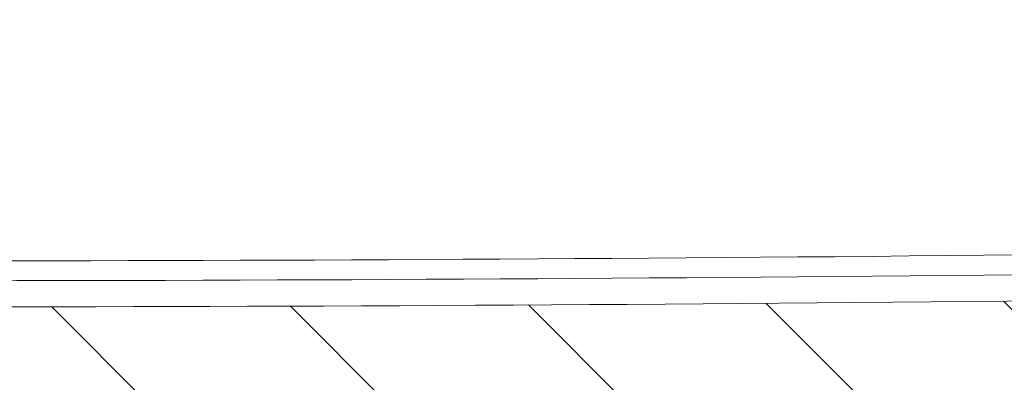
# Model space of a CAD drawing. Units: inches. Extents: x 0.3 to 84.8, y 1.5 to 53.5.
# Drawn here: x 35.7 to 37.5, y 42.3 to 43 of the extents above; entities that cross this region are included whole.
import ezdxf

# ---------------------------------------------------------------- set-up
doc = ezdxf.new("R2010")
doc.units = ezdxf.units.IN
doc.header["$LTSCALE"] = 2.5
doc.header["$MEASUREMENT"] = 0
for name, color, linetype, lineweight in [('Dimension (ANSI)', 7, 'Continuous', 9), ('Hatch (ANSI)', 7, 'Continuous', 9), ('Visible (ANSI)', 7, 'Continuous', 18), ('Visible Narrow (ANSI)', 7, 'Continuous', 5)]:
    doc.layers.add(name, color=color, linetype=linetype, lineweight=lineweight)
doc.styles.add('Note Text (ANSI)', font='arial.ttf')
doc.dimstyles.new('.XX', dxfattribs={"dimscale": 2.5, "dimtxt": 0.0949999988079071, "dimasz": 0.125, "dimexe": 0.1875, "dimexo": 0.0625, "dimgap": 0.0625, "dimtad": 0, "dimtih": 1, "dimtoh": 1, "dimrnd": 1e-08, "dimzin": 0, "dimdsep": 46, "dimtxsty": 'Note Text (ANSI)', "dimblk": 'Filled-1', "dimcen": 0.09, "dimdle": 0.45, "dimclrd": 256, "dimclre": 256, "dimclrt": 256, "dimadec": 0, "dimazin": 1, "dimtfac": 1.263157963752747, "dimtofl": 0, "dimtmove": 0, "dimatfit": 3, "dimfxl": 1, "dimtolj": 1, "dimtzin": 4, "dimlwd": -1, "dimlwe": -1, "dimarcsym": 0})

# ---------------------------------------------------------------- blocks, each defined once
blk = doc.blocks.new('Filled-1')
at = {"color": 0}
for p, q in [((0, 0), (-0.9999999999999999, 0.25)), ((-0.9999999999999999, 0.25), (-0.9999999999999999, -0.25)), ((-0.9999999999999999, 0), (0, 0)), ((-0.9999999999999999, -0.25), (0, 0))]:
    blk.add_line(p, q, dxfattribs=at)
at = {"color": 0, "flags": 128}
blk.add_lwpolyline([(-0.9999999999999999, -0.25), (0, 0), (-0.9999999999999999, 0.25), (-0.9999999999999999, -0.25)], dxfattribs=at)
at = {"color": 0}
blk.add_solid([(-0.9999999999999999, -0.25), (0, 0), (-0.9999999999999999, 0.25), (-0.9999999999999999, -0.25)], dxfattribs=at)
blk = doc.blocks.new('*D46')
at = {"layer": 'Defpoints', "color": 0, "transparency": 16777216}
for p in [(30.36738471766627, 43.54956172340887), (40.49208061497943, 43.54956172340887), (30.36738471766627, 41.03635302204007)]:
    blk.add_point(p, dxfattribs=at)
at = {"layer": 'Dimension (ANSI)', "transparency": 16777216}
for p, q in [((30.36738471766627, 43.39331172340887), (30.36738471766627, 40.56760302204007)), ((40.49208061497943, 43.39331172340887), (40.49208061497943, 40.56760302204007)), ((30.67988471766627, 41.03635302204007), (34.88515558844422, 41.03635302204007)), ((40.17958061497943, 41.03635302204007), (35.97430974420148, 41.03635302204007))]:
    blk.add_line(p, q, dxfattribs=at)
at = {"layer": 'Dimension (ANSI)', "transparency": 16777216, "xscale": 0.3125, "yscale": 0.3125, "zscale": 0.3125, "rotation": 180}
blk.add_blockref('Filled-1', (30.36738471766627, 41.03635302204007), dxfattribs=at)
at = {"layer": 'Dimension (ANSI)', "transparency": 16777216, "xscale": 0.3125, "yscale": 0.3125, "zscale": 0.3125}
blk.add_blockref('Filled-1', (40.49208061497943, 41.03635302204007), dxfattribs=at)
at = {"layer": 'Dimension (ANSI)', "transparency": 16777216, "insert": (35.04140558844422, 41.15761410580819), "char_height": 0.2374999970197678, "attachment_point": 1, "style": 'Note Text (ANSI)'}
blk.add_mtext('\\A1;10.12', dxfattribs=at)

msp = doc.modelspace()

# ---------------------------------------------------------------- hatches: boundary and pattern name
at = {"layer": 'Hatch (ANSI)'}
h = msp.add_hatch(dxfattribs=at)
h.set_pattern_fill('ANSI31', color=256, scale=2.5, style=0)
h.set_pattern_definition([(45, (0, 0), (-0.2209708691207961, 0.2209708691207961), [])])
edge = h.paths.add_edge_path()
edge.add_line((41.56723253316567, 43.51471443925099), (41.72363742015334, 43.51471443925099))
edge.add_line((41.72363742015333, 43.51471443925099), (41.75473259974427, 43.51471443925099))
edge.add_line((41.75473259974428, 43.51471443925099), (41.7514836107224, 43.700848862317))
edge.add_spline(control_points=[(41.7514836107224, 43.70084886231699), (41.75134804063492, 43.70861555201202), (41.74947196216448, 43.71752419186698), (41.74347583908318, 43.73200011205822), (41.73812777667823, 43.74000405198238), (41.7267831224653, 43.75134870489403), (41.71877918072821, 43.75669676694287), (41.70395667405984, 43.76283644947133), (41.69451537990453, 43.76471443925099), (41.68649287149138, 43.76471443924799)], knot_values=[0.002858549684436672, 0.002858549684436672, 0.002858549684436672, 0.002858549684436672, 0.06112672694104657, 0.06112672694104657, 0.1222534595397146, 0.1222534595397146, 0.1833802004540844, 0.1833802004540844, 0.2445069512403362, 0.2445069512403362, 0.2445069512403362, 0.2445069512403362], degree=3, periodic=0)
edge.add_line((41.68649287149138, 43.76471443924799), (41.56723253316567, 43.76471443925099))
edge.add_line((41.56723253316567, 43.76471443925099), (41.56723253316567, 43.51471443925099))
edge = h.paths.add_edge_path()
edge.add_spline(control_points=[(29.66767262620918, 43.68463366924204), (29.66666776006129, 43.68394189959788), (29.6656571949719, 43.68331742570872), (29.66444847631458, 43.68278269125758), (29.66407664073626, 43.68264341641739), (29.66358373994978, 43.68254390813181), (29.6634406351942, 43.68252455965433), (29.66329788629542, 43.68251639675723)], knot_values=[-0.01319037528350639, -0.01319037528350639, -0.01319037528350639, -0.01319037528350639, -0.005822932465433164, -0.005822932465433164, -0.003055598496041759, -0.003055598496041759, -0.001985579915333561, -0.001985579915333561, -0.001985579915333561, -0.001985579915333561], degree=3, periodic=0)
edge.add_line((29.66329788629542, 43.68251639675723), (29.56309276239718, 43.68251639675723))
edge.add_spline(control_points=[(29.56309276239718, 43.68251639675723), (29.56304418444542, 43.68255308186616), (29.56300271818944, 43.68255849455603), (29.56290744510062, 43.68258337607083), (29.56285571123474, 43.68260645419656), (29.56269421491644, 43.68270072663897), (29.56258889409191, 43.68280075166402), (29.56224055599929, 43.68320990437304), (29.56198556823023, 43.68367862025106), (29.56112709419792, 43.68565608839948), (29.56048197710404, 43.68779485349302), (29.55729449331186, 43.69922713541372), (29.55386287809781, 43.71341303008568), (29.53384052996836, 43.7596499762436), (29.51733902434104, 43.77883327907563), (29.4878431937442, 43.80703343551809), (29.4684144707414, 43.8195443855406), (29.44710318125789, 43.82800486793269)], knot_values=[-0.4272437600720558, -0.4272437600720558, -0.4272437600720558, -0.4272437600720558, -0.426049095807404, -0.426049095807404, -0.4244616009227316, -0.4244616009227316, -0.4207643695857243, -0.4207643695857243, -0.4108976772173986, -0.4108976772173986, -0.3877338754715416, -0.3877338754715416, -0.3102476149498239, -0.3102476149498239, -0.1747203285948365, -0.1747203285948365, -4.202867175181305e-07, -4.202867175181305e-07, -4.202867175181305e-07, -4.202867175181305e-07], degree=3, periodic=0)
edge.add_spline(control_points=[(29.44710318125789, 43.82800486793269), (29.44554184831611, 43.8286244235216), (29.44394427628551, 43.8291113925604), (29.4404478230285, 43.82993339478439), (29.43854751643737, 43.83023500642445), (29.43273862031183, 43.83086943059765), (29.42855104128649, 43.83091991913035), (29.41422408772185, 43.8305846943769), (29.40156379441193, 43.82920761314606), (29.38335329616155, 43.82763981433735), (29.37833605028703, 43.82724614093499), (29.37333465746452, 43.82696087491013)], knot_values=[-0.3120492116667838, -0.3120492116667838, -0.3120492116667838, -0.3120492116667838, -0.2978474777465284, -0.2978474777465284, -0.2816573579206525, -0.2816573579206525, -0.2483013396828326, -0.2483013396828326, -0.1581418444102006, -0.1581418444102006, -0.1250924636057807, -0.1250924636057807, -0.1250924636057807, -0.1250924636057807], degree=3, periodic=0)
edge.add_ellipse((29.38223266632285, 43.67096443925099), major_axis=(-0.00889800885832594, 0.1559964356591432), ratio=1, start_angle=5.008747529863803e-16, end_angle=176.7353963906109)
edge.add_line((29.38223266629787, 43.51471443925099), (29.44927820091809, 43.51471443925099))
edge.add_spline(control_points=[(29.44927820091809, 43.51471443925099), (29.47160617332122, 43.52390945072207), (29.48991733114376, 43.53676696287547), (29.51730521603499, 43.56289370710513), (29.53365362275075, 43.58193128130545), (29.55301598863436, 43.62590649926316), (29.55652937016624, 43.63889979837275), (29.56001683383903, 43.65100883861278), (29.5608632150574, 43.65380769103088), (29.5618123594727, 43.65582051233713), (29.56202658957432, 43.65621470815273), (29.562343645534, 43.65661091378489), (29.56244964089808, 43.65672421893747), (29.56262830840945, 43.65684967295606), (29.56269664447384, 43.65688664237546), (29.56281672985833, 43.65692202241207), (29.56286480013825, 43.65692912844361), (29.56291912650662, 43.65691248174475)], knot_values=[-0.154227261254277, -0.154227261254277, -0.154227261254277, -0.154227261254277, -0.09546928791492984, -0.09546928791492984, -0.0434721739974464, -0.0434721739974464, -0.01625355314789788, -0.01625355314789788, -0.004907614561774755, -0.004907614561774755, -0.002110843028983714, -0.002110843028983714, -0.001025125014067674, -0.001025125014067674, -0.0004461612515852015, -0.0004461612515852015, -7.117815868368863e-05, -7.117815868368863e-05, -7.117815868368863e-05, -7.117815868368863e-05], degree=3, periodic=0)
edge.add_line((29.56291912650662, 43.65691248174475), (29.64769856383254, 43.65691248174475))
edge.add_spline(control_points=[(29.64769856383254, 43.65691248174475), (29.64775254813143, 43.65691419250498), (29.64780409748779, 43.65688898163269), (29.6479617387245, 43.6567952220603), (29.6480563143217, 43.6567131602061), (29.64830746121834, 43.65642847599865), (29.64842827931784, 43.65618852558327), (29.64880125139275, 43.65519090505288), (29.64890486488082, 43.65406089896879), (29.64889590887758, 43.65145330761394), (29.64880848643782, 43.65004264778628), (29.64795578228042, 43.63952723568065), (29.64569472916559, 43.62393691186466), (29.64799675256809, 43.60451539922055)], knot_values=[-0.2174265991651382, -0.2174265991651382, -0.2174265991651382, -0.2174265991651382, -0.2154178485732517, -0.2154178485732517, -0.2110460388188234, -0.2110460388188234, -0.2022106344897646, -0.2022106344897646, -0.1738987732003852, -0.1738987732003852, -0.1490290080014273, -0.1490290080014273, -8.729790931527592e-07, -8.729790931527592e-07, -8.729790931527592e-07, -8.729790931527592e-07], degree=3, periodic=0)
edge.add_ellipse((29.70120612532281, 39.93249772933837), major_axis=(-0.06500989830727359, 3.724414579643896), ratio=0.01744974916068, start_angle=344.0990204292393, end_angle=350.3603870211716, ccw=False)
edge.add_line((29.65648943076959, 43.51471443925099), (29.75432791249283, 43.51471443925099))
edge.add_line((29.75432791249283, 43.51471443925099), (29.88219050703183, 43.51471443925099))
edge.add_line((29.88219050703184, 43.51471443925099), (29.88227482561384, 43.51471443925099))
edge.add_line((29.88227482561384, 43.51471443925099), (29.91469046632892, 43.51471443925099))
edge.add_ellipse((29.91469046632285, 43.49471443925098), major_axis=(6.072482849020619e-12, 0.02000000000000044), ratio=1, start_angle=270.0000000173974, end_angle=359.999999999998, ccw=False)
edge.add_line((29.93469046632285, 43.49471443925098), (29.93469046632285, 43.47771443925098))
edge.add_ellipse((29.95969046632285, 43.47771443925099), major_axis=(-0.02499999999999978, 6.064702545934665e-16), ratio=1, start_angle=0, end_angle=90.00000000000144)
edge.add_line((29.95969046632285, 43.45271443925099), (29.99769046633009, 43.45271443925099))
edge.add_ellipse((29.99769046632285, 43.47771443925099), major_axis=(7.236905737840076e-12, -0.02499999999999913), ratio=1, start_angle=3.498569733833887e-23, end_angle=89.99999998341583)
edge.add_line((30.02269046632285, 43.47771443925099), (30.02269046632285, 43.49471443925099))
edge.add_ellipse((30.04269046632285, 43.49471443925098), major_axis=(-0.02000000000000025, 6.283250385427804e-16), ratio=1, start_angle=270.0000000000018, end_angle=360.0000000000008, ccw=False)
edge.add_line((30.04269046632285, 43.51471443925099), (30.07519050703184, 43.51471443925099))
edge.add_line((30.07519050703183, 43.51471443925099), (30.07527482561384, 43.51471443925099))
edge.add_line((30.07527482561384, 43.51471443925099), (30.17519050703184, 43.51471443925099))
edge.add_line((30.17519050703184, 43.51471443925099), (30.33238504722602, 43.51471443925085))
edge.add_spline(control_points=[(30.33238504722602, 43.51471443925085), (30.33670452505892, 43.51471443925084), (30.3417882971432, 43.51572566439133), (30.34976964479467, 43.51903164683458), (30.3540794586636, 43.52191137239519), (30.36018811769191, 43.52802003142348), (30.36306784325253, 43.5323298452924), (30.36635438521801, 43.54026425947872), (30.36736601542908, 43.54527551405445), (30.36738471766627, 43.54956172340886)], knot_values=[0.1316575743129517, 0.1316575743129517, 0.1316575743129517, 0.1316575743129517, 0.164571967891411, 0.164571967891411, 0.1974863614697117, 0.1974863614697117, 0.2304007550478585, 0.2304007550478585, 0.2629280494520143, 0.2629280494520143, 0.2629280494520143, 0.2629280494520143], degree=3, periodic=0)
edge.add_line((30.36738471766627, 43.54956172340886), (30.3883342276164, 48.35080526657099))
edge.add_spline(control_points=[(30.3883342276164, 48.35080526657099), (30.38840023729088, 48.36593347358291), (30.38993106660347, 48.38237710595441), (30.39641717189441, 48.41498495923344), (30.40145842459147, 48.43113289082084), (30.41326550474593, 48.45963770386158), (30.42111911270583, 48.47462071975696), (30.4398097767363, 48.50259327525281), (30.45064683280687, 48.51558281485328), (30.47246347219373, 48.53739945423999), (30.48545301179428, 48.54823651031047), (30.51342556729027, 48.56692717434077), (30.5284085831857, 48.57478078230059), (30.55691339622661, 48.58658786245498), (30.57306132781414, 48.59162911515205), (30.60605720677333, 48.59819240354955), (30.62290515414498, 48.59971443924999), (30.63833184742812, 48.59971443924999)], knot_values=[0.002764767330433486, 0.002764767330433486, 0.002764767330433486, 0.002764767330433486, 0.1175514056361111, 0.1175514056361111, 0.2351028112722222, 0.2351028112722222, 0.3526542169087598, 0.3526542169087598, 0.4702056225452974, 0.4702056225452974, 0.5877570281819071, 0.5877570281819071, 0.7053084338185169, 0.7053084338185169, 0.8228598394555409, 0.8228598394555409, 0.9404112450925647, 0.9404112450925647, 0.9404112450925647, 0.9404112450925647], degree=3, periodic=0)
edge.add_line((30.63833184742812, 48.59971443924999), (31.021733907668, 48.59971443925099))
edge.add_spline(control_points=[(31.021733907668, 48.59971443925099), (31.02605338375005, 48.59971443925099), (31.0311371580647, 48.59870321388775), (31.03911850887679, 48.59539723082379), (31.0434283244022, 48.59251750493775), (31.04953698532796, 48.58640884544543), (31.05241671173404, 48.5820990316054), (31.05564539490449, 48.57430430277174), (31.05665559119205, 48.5695073390179), (31.05672858944721, 48.56532527347599)], knot_values=[0.1316575928909061, 0.1316575928909061, 0.1316575928909061, 0.1316575928909061, 0.164572000636086, 0.164572000636086, 0.197486404108289, 0.197486404108289, 0.2304008005166338, 0.2304008005166338, 0.2617759935012331, 0.2617759935012331, 0.2617759935012331, 0.2617759935012331], degree=3, periodic=0)
edge.add_line((31.05672858944721, 48.56532527347599), (31.06098276875144, 48.32160360502599))
edge.add_spline(control_points=[(31.06098276875143, 48.32160360502599), (31.06105576700552, 48.31742153960532), (31.06206596324855, 48.31262457599108), (31.0652946463403, 48.30482984734413), (31.06817437272626, 48.30052003360798), (31.0742830339072, 48.29441137404722), (31.07859284985454, 48.29153164812281), (31.08657420216199, 48.28822566467785), (31.09165797795328, 48.28721443925099), (31.09597745525255, 48.28721443925099)], knot_values=[0.001539196643641177, 0.001539196643641177, 0.001539196643641177, 0.001539196643641177, 0.03291438870382343, 0.03291438870382343, 0.06582878449269816, 0.06582878449269816, 0.09874319032803058, 0.09874319032803058, 0.1316576073484406, 0.1316576073484406, 0.1316576073484406, 0.1316576073484406], degree=3, periodic=0)
edge.add_line((31.09597745525255, 48.28721443925099), (31.19077562599205, 48.28721443925099))
edge.add_line((31.19077562599204, 48.28721443925099), (31.21098293263749, 48.32221443925099))
edge.add_line((31.21098293263749, 48.32221443925099), (31.21522646065971, 48.56532527347599))
edge.add_spline(control_points=[(31.21522646065971, 48.56532527347599), (31.21529945901525, 48.5695073334329), (31.2163096554602, 48.57430429035369), (31.219538340287, 48.58209901294349), (31.22241807077133, 48.58640882465812), (31.22852674617706, 48.5925174880611), (31.23283657809103, 48.59539721661073), (31.24081797729212, 48.59870321185547), (31.24590179620115, 48.59971443925099), (31.25022130906151, 48.59971443925099)], knot_values=[0.001539196633645329, 0.001539196633645329, 0.001539196633645329, 0.001539196633645329, 0.03291434732597967, 0.03291434732597967, 0.06582874690011929, 0.06582874690011929, 0.09874324629805091, 0.09874324629805091, 0.1316579342940251, 0.1316579342940251, 0.1316579342940251, 0.1316579342940251], degree=3, periodic=0)
edge.add_line((31.25022130906151, 48.59971443925099), (31.35924402358419, 48.59971443925099))
edge.add_spline(control_points=[(31.35924402358419, 48.59971443925099), (31.36356353644456, 48.59971443925099), (31.36864735535358, 48.59870321185547), (31.37662875455467, 48.59539721661073), (31.38093858646864, 48.5925174880611), (31.38704726187438, 48.58640882465812), (31.3899269923587, 48.58209901294349), (31.3931556771855, 48.57430429035369), (31.39416587363046, 48.5695073334329), (31.39423887198599, 48.56532527347599)], knot_values=[0.3949756300198943, 0.3949756300198943, 0.3949756300198943, 0.3949756300198943, 0.4278903180158685, 0.4278903180158685, 0.4608048174138001, 0.4608048174138001, 0.4937192169879397, 0.4937192169879397, 0.5250943676802741, 0.5250943676802741, 0.5250943676802741, 0.5250943676802741], degree=3, periodic=0)
edge.add_line((31.39423887198599, 48.56532527347599), (31.39848240000821, 48.32221443925099))
edge.add_line((31.39848240000821, 48.32221443925099), (31.41868970665366, 48.28721443925099))
edge.add_line((31.41868970665366, 48.28721443925099), (31.51348787739316, 48.28721443925099))
edge.add_spline(control_points=[(31.51348787739316, 48.28721443925099), (31.51780735469242, 48.28721443925099), (31.52289113048371, 48.28822566467785), (31.53087248279115, 48.29153164812281), (31.5351822987385, 48.29441137404722), (31.54129095991944, 48.30052003360798), (31.5441706863054, 48.30482984734413), (31.54739936939715, 48.31262457599108), (31.54840956564017, 48.31742153960533), (31.54848256389426, 48.32160360502599)], knot_values=[0.394972844015899, 0.394972844015899, 0.394972844015899, 0.394972844015899, 0.4278872610363091, 0.4278872610363091, 0.4608016668716415, 0.4608016668716415, 0.4937160626605163, 0.4937160626605163, 0.5250912547206985, 0.5250912547206985, 0.5250912547206985, 0.5250912547206985], degree=3, periodic=0)
edge.add_line((31.54848256389426, 48.32160360502599), (31.55273674319849, 48.56532527347599))
edge.add_spline(control_points=[(31.55273674319849, 48.56532527347599), (31.55280974145365, 48.5695073390179), (31.55381993774121, 48.57430430277174), (31.55704862091165, 48.5820990316054), (31.55992834731774, 48.58640884544543), (31.56603700824351, 48.59251750493775), (31.57034682376892, 48.59539723082379), (31.57832817458099, 48.59870321388775), (31.58341194889565, 48.59971443925099), (31.5877314249777, 48.59971443925099)], knot_values=[0.2648543867892674, 0.2648543867892674, 0.2648543867892674, 0.2648543867892674, 0.2962295797738667, 0.2962295797738667, 0.3291439761822115, 0.3291439761822115, 0.3620583796544144, 0.3620583796544144, 0.3949727873995943, 0.3949727873995943, 0.3949727873995943, 0.3949727873995943], degree=3, periodic=0)
edge.add_line((31.5877314249777, 48.59971443925099), (34.39050220580632, 48.59971443925099))
edge.add_spline(control_points=[(34.39050220580632, 48.59971443925099), (34.41482241967876, 48.59971443925099), (34.44091568824913, 48.5978677586949), (34.46702875296911, 48.5938234230507)], knot_values=[1.88082250567095, 1.88082250567095, 1.88082250567095, 1.88082250567095, 2.066142535378988, 2.066142535378988, 2.066142535378988, 2.066142535378988], degree=3, periodic=0)
edge.add_ellipse((35.42973266632283, 54.80971443925064), major_axis=(-0.9627039133537119, -6.21589101619994), ratio=1, start_angle=0, end_angle=6.25113305201908)
edge.add_spline(control_points=[(35.14957963310384, 48.52595646905161), (35.15352699958968, 48.52578048094113), (35.15789506574897, 48.52478485597333), (35.16540535323925, 48.52167399369171), (35.16971516878117, 48.51879426780233), (35.17582382972627, 48.51268560830527), (35.17870355614123, 48.50837579446534), (35.18193223931813, 48.50058106563565), (35.18294243560762, 48.4957841018886), (35.183015433863, 48.49160203635199)], knot_values=[0.1355428427067036, 0.1355428427067036, 0.1355428427067036, 0.1355428427067036, 0.1645720009308579, 0.1645720009308579, 0.1974864045020213, 0.1974864045020213, 0.2304008009411396, 0.2304008009411396, 0.2617759938858852, 0.2617759938858852, 0.2617759938858852, 0.2617759938858852], degree=3, periodic=0)
edge.add_line((35.183015433863, 48.49160203635199), (35.18598276875144, 48.32160360502599))
edge.add_spline(control_points=[(35.18598276875144, 48.32160360502599), (35.18605576700553, 48.31742153960533), (35.18706596324855, 48.31262457599108), (35.19029464634031, 48.30482984734413), (35.19317437272626, 48.30052003360798), (35.1992830339072, 48.29441137404722), (35.20359284985454, 48.29153164812281), (35.211574202162, 48.28822566467785), (35.21665797795328, 48.28721443925099), (35.22097745525254, 48.28721443925099)], knot_values=[0.001539196643644702, 0.001539196643644702, 0.001539196643644702, 0.001539196643644702, 0.03291438870382337, 0.03291438870382337, 0.06582878449269827, 0.06582878449269827, 0.0987431903280306, 0.0987431903280306, 0.13165760734844, 0.13165760734844, 0.13165760734844, 0.13165760734844], degree=3, periodic=0)
edge.add_line((35.22097745525254, 48.28721443925099), (35.31577562599204, 48.28721443925099))
edge.add_line((35.31577562599205, 48.28721443925099), (35.3359829326375, 48.32221443925099))
edge.add_line((35.33598293263749, 48.32221443925099), (35.33831649574994, 48.455903790961))
edge.add_spline(control_points=[(35.33831649574994, 48.45590379096099), (35.3384520639413, 48.46367046423457), (35.34032813833774, 48.47257908782107), (35.34632425308716, 48.48705498534992), (35.35167231187441, 48.49505891425252), (35.36301697975355, 48.50640357411649), (35.37102095114858, 48.51175164338258), (35.38584366171567, 48.51789139868266), (35.39528519197447, 48.5197693845425), (35.40330726761496, 48.51976938454249)], knot_values=[0.3122962265576526, 0.3122962265576526, 0.3122962265576526, 0.3122962265576526, 0.3705642909304919, 0.3705642909304919, 0.4316909525744125, 0.4316909525744125, 0.4928178755393021, 0.4928178755393021, 0.5539460919198018, 0.5539460919198018, 0.5539460919198018, 0.5539460919198018], degree=3, periodic=0)
edge.add_line((35.40330726761496, 48.51976938454249), (35.40357757042761, 48.51976882255248))
edge.add_ellipse((35.42973266632286, 54.80971443926406), major_axis=(-0.02615509589523612, -6.289945616711575), ratio=1, start_angle=0, end_angle=0.4764963202205191)
edge.add_line((35.45588776221807, 48.51976882255249), (35.45615806503186, 48.51976938454246))
edge.add_spline(control_points=[(35.45615806503186, 48.51976938454246), (35.46418014067235, 48.51976938454245), (35.47362167093115, 48.51789139868259), (35.48844438149823, 48.5117516433825), (35.49644835289326, 48.50640357411639), (35.50779302077238, 48.49505891425241), (35.51314107955962, 48.48705498534981), (35.519137194309, 48.47257908782099), (35.5210132687044, 48.46367046423454), (35.52114883689577, 48.45590379096099)], knot_values=[0.6838047822989262, 0.6838047822989262, 0.6838047822989262, 0.6838047822989262, 0.7449329986794259, 0.7449329986794259, 0.8060599216443172, 0.8060599216443172, 0.8671865832882375, 0.8671865832882375, 0.9254546476607091, 0.9254546476607091, 0.9254546476607091, 0.9254546476607091], degree=3, periodic=0)
edge.add_line((35.52114883689577, 48.45590379096099), (35.52348240000821, 48.32221443925098))
edge.add_line((35.52348240000821, 48.32221443925099), (35.54368970665366, 48.28721443925099))
edge.add_line((35.54368970665366, 48.28721443925099), (35.63848787739315, 48.28721443925099))
edge.add_spline(control_points=[(35.63848787739316, 48.28721443925099), (35.64280735469242, 48.28721443925099), (35.6478911304837, 48.28822566467785), (35.65587248279115, 48.29153164812281), (35.6601822987385, 48.29441137404722), (35.66629095991944, 48.30052003360798), (35.66917068630541, 48.30482984734413), (35.67239936939715, 48.31262457599108), (35.67340956564017, 48.31742153960533), (35.67348256389427, 48.32160360502599)], knot_values=[0.3949728440158993, 0.3949728440158993, 0.3949728440158993, 0.3949728440158993, 0.4278872610363086, 0.4278872610363086, 0.4608016668716409, 0.4608016668716409, 0.4937160626605158, 0.4937160626605158, 0.525091254720698, 0.525091254720698, 0.525091254720698, 0.525091254720698], degree=3, periodic=0)
edge.add_line((35.67348256389427, 48.32160360502599), (35.67644989878271, 48.49160203635199))
edge.add_spline(control_points=[(35.67644989878271, 48.49160203635199), (35.67652289703808, 48.49578410188861), (35.67753309332757, 48.50058106563565), (35.68076177650447, 48.50837579446534), (35.68364150291943, 48.51268560830527), (35.68975016386453, 48.51879426780233), (35.69405997940645, 48.52167399369171), (35.70157026689673, 48.52478485597333), (35.70593833305602, 48.52578048094113), (35.70988569954187, 48.52595646905161)], knot_values=[0.2648543871739267, 0.2648543871739267, 0.2648543871739267, 0.2648543871739267, 0.2962295801186723, 0.2962295801186723, 0.3291439765577905, 0.3291439765577905, 0.3620583801289539, 0.3620583801289539, 0.3910875383531085, 0.3910875383531085, 0.3910875383531085, 0.3910875383531085], degree=3, periodic=0)
edge.add_ellipse((35.42973266632285, 54.80971443925095), major_axis=(0.2801530332190221, -6.283757970199344), ratio=1, start_angle=0, end_angle=6.251133052018667)
edge.add_spline(control_points=[(36.39243657967659, 48.5938234230507), (36.41854964439656, 48.5978677586949), (36.44464291296693, 48.59971443925099), (36.46896312683938, 48.59971443925099)], knot_values=[5.457147531051258, 5.457147531051258, 5.457147531051258, 5.457147531051258, 5.642467560759297, 5.642467560759297, 5.642467560759297, 5.642467560759297], degree=3, periodic=0)
edge.add_line((36.46896312683938, 48.59971443925099), (39.271733907668, 48.59971443925099))
edge.add_spline(control_points=[(39.271733907668, 48.59971443925099), (39.27605338375005, 48.59971443925099), (39.28113715806471, 48.59870321388775), (39.28911850887679, 48.59539723082379), (39.29342832440219, 48.59251750493775), (39.29953698532796, 48.58640884544543), (39.30241671173405, 48.5820990316054), (39.30564539490449, 48.57430430277174), (39.30665559119205, 48.5695073390179), (39.30672858944721, 48.56532527347599)], knot_values=[0.1316575928909061, 0.1316575928909061, 0.1316575928909061, 0.1316575928909061, 0.164572000636086, 0.164572000636086, 0.197486404108289, 0.197486404108289, 0.2304008005166338, 0.2304008005166338, 0.2617759935012331, 0.2617759935012331, 0.2617759935012331, 0.2617759935012331], degree=3, periodic=0)
edge.add_line((39.30672858944721, 48.56532527347599), (39.31098276875144, 48.32160360502599))
edge.add_spline(control_points=[(39.31098276875144, 48.32160360502599), (39.31105576700553, 48.31742153960532), (39.31206596324855, 48.31262457599108), (39.3152946463403, 48.30482984734413), (39.31817437272625, 48.30052003360798), (39.3242830339072, 48.29441137404722), (39.32859284985454, 48.29153164812281), (39.33657420216199, 48.28822566467785), (39.34165797795328, 48.28721443925099), (39.34597745525254, 48.28721443925099)], knot_values=[0.001539196643641177, 0.001539196643641177, 0.001539196643641177, 0.001539196643641177, 0.03291438870382343, 0.03291438870382343, 0.06582878449269816, 0.06582878449269816, 0.09874319032803058, 0.09874319032803058, 0.1316576073484406, 0.1316576073484406, 0.1316576073484406, 0.1316576073484406], degree=3, periodic=0)
edge.add_line((39.34597745525254, 48.28721443925099), (39.44077562599204, 48.28721443925099))
edge.add_line((39.44077562599204, 48.28721443925099), (39.46098293263749, 48.32221443925099))
edge.add_line((39.46098293263749, 48.32221443925099), (39.46522646065971, 48.56532527347599))
edge.add_spline(control_points=[(39.46522646065971, 48.56532527347599), (39.46529945901524, 48.5695073334329), (39.4663096554602, 48.57430429035369), (39.469538340287, 48.58209901294349), (39.47241807077133, 48.58640882465812), (39.47852674617706, 48.5925174880611), (39.48283657809103, 48.59539721661073), (39.49081797729212, 48.59870321185547), (39.49590179620115, 48.59971443925099), (39.50022130906151, 48.59971443925099)], knot_values=[0.001539196633645329, 0.001539196633645329, 0.001539196633645329, 0.001539196633645329, 0.03291434732597967, 0.03291434732597967, 0.06582874690011929, 0.06582874690011929, 0.09874324629805091, 0.09874324629805091, 0.1316579342940251, 0.1316579342940251, 0.1316579342940251, 0.1316579342940251], degree=3, periodic=0)
edge.add_line((39.50022130906151, 48.59971443925099), (39.60924402358419, 48.59971443925099))
edge.add_spline(control_points=[(39.60924402358419, 48.59971443925099), (39.61356353644456, 48.59971443925099), (39.61864735535358, 48.59870321185547), (39.62662875455467, 48.59539721661073), (39.63093858646864, 48.5925174880611), (39.63704726187437, 48.58640882465812), (39.6399269923587, 48.58209901294349), (39.6431556771855, 48.57430429035369), (39.64416587363045, 48.5695073334329), (39.64423887198599, 48.56532527347599)], knot_values=[0.3949756300198943, 0.3949756300198943, 0.3949756300198943, 0.3949756300198943, 0.4278903180158685, 0.4278903180158685, 0.4608048174138001, 0.4608048174138001, 0.4937192169879397, 0.4937192169879397, 0.5250943676802741, 0.5250943676802741, 0.5250943676802741, 0.5250943676802741], degree=3, periodic=0)
edge.add_line((39.64423887198599, 48.56532527347599), (39.64848240000821, 48.32221443925099))
edge.add_line((39.64848240000821, 48.32221443925099), (39.66868970665366, 48.28721443925099))
edge.add_line((39.66868970665366, 48.28721443925099), (39.76348787739315, 48.28721443925099))
edge.add_spline(control_points=[(39.76348787739315, 48.28721443925099), (39.76780735469242, 48.28721443925099), (39.77289113048371, 48.28822566467785), (39.78087248279116, 48.29153164812281), (39.7851822987385, 48.29441137404722), (39.79129095991944, 48.30052003360798), (39.7941706863054, 48.30482984734413), (39.79739936939716, 48.31262457599108), (39.79840956564018, 48.31742153960533), (39.79848256389427, 48.32160360502599)], knot_values=[0.394972844015899, 0.394972844015899, 0.394972844015899, 0.394972844015899, 0.4278872610363091, 0.4278872610363091, 0.4608016668716415, 0.4608016668716415, 0.4937160626605163, 0.4937160626605163, 0.5250912547206985, 0.5250912547206985, 0.5250912547206985, 0.5250912547206985], degree=3, periodic=0)
edge.add_line((39.79848256389427, 48.32160360502599), (39.80273674319849, 48.56532527347599))
edge.add_spline(control_points=[(39.80273674319849, 48.56532527347599), (39.80280974145366, 48.5695073390179), (39.80381993774122, 48.57430430277174), (39.80704862091166, 48.5820990316054), (39.80992834731774, 48.58640884544543), (39.81603700824351, 48.59251750493775), (39.82034682376892, 48.59539723082379), (39.828328174581, 48.59870321388775), (39.83341194889565, 48.59971443925099), (39.8377314249777, 48.59971443925099)], knot_values=[0.2648543867892674, 0.2648543867892674, 0.2648543867892674, 0.2648543867892674, 0.2962295797738667, 0.2962295797738667, 0.3291439761822115, 0.3291439761822115, 0.3620583796544144, 0.3620583796544144, 0.3949727873995943, 0.3949727873995943, 0.3949727873995943, 0.3949727873995943], degree=3, periodic=0)
edge.add_line((39.8377314249777, 48.59971443925099), (40.22113348521758, 48.59971443924999))
edge.add_spline(control_points=[(40.22113348521758, 48.59971443924999), (40.23656017850072, 48.59971443924999), (40.25340812587238, 48.59819240354955), (40.28640400483156, 48.59162911515204), (40.3025519364191, 48.58658786245498), (40.33105674946001, 48.57478078230059), (40.34603976535544, 48.56692717434077), (40.37401232085142, 48.54823651031047), (40.38700186045198, 48.53739945423998), (40.40881849983883, 48.51558281485328), (40.41965555590941, 48.50259327525281), (40.43834621993987, 48.47462071975696), (40.44619982789977, 48.45963770386159), (40.45800690805422, 48.43113289082085), (40.46304816075129, 48.41498495923346), (40.46953426604224, 48.38237710595441), (40.47106509535483, 48.36593347358291), (40.47113110502929, 48.35080526657099)], knot_values=[2.821233735277751, 2.821233735277751, 2.821233735277751, 2.821233735277751, 2.938785140914788, 2.938785140914788, 3.056336546551827, 3.056336546551827, 3.173887952188423, 3.173887952188423, 3.291439357825019, 3.291439357825019, 3.408990763461538, 3.408990763461538, 3.526542169098057, 3.526542169098057, 3.644093574734184, 3.644093574734184, 3.758880213039874, 3.758880213039874, 3.758880213039874, 3.758880213039874], degree=3, periodic=0)
edge.add_line((40.47113110502929, 48.35080526657099), (40.49208061497943, 43.54956172340886))
edge.add_spline(control_points=[(40.49208061497944, 43.54956172340886), (40.49209931721662, 43.54527551405445), (40.4931109474277, 43.54026425947871), (40.49639748939317, 43.5323298452924), (40.49927721495379, 43.52802003142348), (40.5053858739821, 43.52191137239519), (40.50969568785104, 43.51903164683458), (40.5176770355025, 43.51572566439133), (40.52276080758678, 43.51471443925084), (40.52708028541968, 43.51471443925085)], knot_values=[0.2637022477998233, 0.2637022477998233, 0.2637022477998233, 0.2637022477998233, 0.2962295422039825, 0.2962295422039825, 0.3291439357821264, 0.3291439357821264, 0.3620583293604233, 0.3620583293604233, 0.394972722938884, 0.394972722938884, 0.394972722938884, 0.394972722938884], degree=3, periodic=0)
edge.add_line((40.52708028541968, 43.51471443925085), (40.68427482561383, 43.51471443925099))
edge.add_line((40.68427482561383, 43.51471443925099), (40.78427482561383, 43.51471443925099))
edge.add_line((40.78427482561383, 43.51471443925099), (40.81677486632285, 43.51471443925099))
edge.add_ellipse((40.81677486632285, 43.49471443925098), major_axis=(0, 0.02000000000000063), ratio=1, start_angle=270.000000000002, end_angle=359.999999999998, ccw=False)
edge.add_line((40.83677486632285, 43.49471443925098), (40.83677486632285, 43.47771443925098))
edge.add_ellipse((40.86177486632285, 43.47771443925099), major_axis=(-0.02500000000000048, -7.102804783527084e-17), ratio=1, start_angle=0, end_angle=89.99999998341248)
edge.add_line((40.86177486631561, 43.45271443925099), (40.89977486632284, 43.45271443925099))
edge.add_ellipse((40.89977486632285, 43.47771443925099), major_axis=(0, -0.0249999999999994), ratio=1, start_angle=0, end_angle=90.00000000000163)
edge.add_line((40.92477486632285, 43.47771443925099), (40.92477486632285, 43.49471443925099))
edge.add_ellipse((40.94477486632285, 43.49471443925098), major_axis=(-0.02000000000000094, 4.370956789862821e-16), ratio=1, start_angle=270.0000000173976, end_angle=360.0000000000002, ccw=False)
edge.add_line((40.94477486631678, 43.51471443925099), (40.97727482561383, 43.51471443925099))
edge.add_line((40.97727482561383, 43.51471443925099), (41.19223279948003, 43.51471443925099))
edge.add_line((41.19223279948003, 43.51471443925099), (41.19223279948005, 43.77016572846907))
edge.add_ellipse((41.22948355306385, 43.89471443925099), major_axis=(-0.03725075358380432, -0.1245487107819205), ratio=1, start_angle=291.65117852283254, end_angle=360.0000000000002, ccw=False)
edge.add_line((41.09997824232411, 43.88338419255442), (41.09367954713115, 43.95537860804661))
edge.add_ellipse((41.02892680824885, 43.949714439251), major_axis=(0.06475273887528712, 0.005664168795924718), ratio=1, start_angle=0, end_angle=85.00112919314594)
edge.add_line((41.02892648534788, 44.01471443925019), (40.92663188991114, 44.01471443925099))
edge.add_ellipse((40.92663134268885, 43.949714439251), major_axis=(5.472215436691475e-07, 0.06499999999769668), ratio=1, start_angle=0, end_angle=89.7333238097225)
edge.add_line((40.86163204929184, 43.95001751991549), (40.86062590494865, 43.71943064452439))
edge.add_ellipse((40.79562653448185, 43.71971443925099), major_axis=(0.06499938046265145, -0.0002837947702416608), ratio=1, start_angle=270.24986506378787, end_angle=359.99999999999994, ccw=False)
edge.add_line((40.79562620173313, 43.65471443925184), (40.69633879775085, 43.65471443925089))
edge.add_spline(control_points=[(40.69633879775084, 43.65471443925089), (40.68831691705117, 43.65471443925089), (40.67887562603753, 43.65659242879753), (40.66405312325623, 43.66273211047783), (40.65604918321392, 43.66808017223326), (40.64470453073277, 43.67942482471436), (40.63935646897731, 43.68742876475662), (40.63325289103742, 43.70216410539805), (40.63137414922275, 43.71147072105366), (40.6313394165004, 43.71943082414739)], knot_values=[0.2445069237240551, 0.2445069237240551, 0.2445069237240551, 0.2445069237240551, 0.3056336546554299, 0.3056336546554299, 0.3667603855865623, 0.3667603855865623, 0.4278871165174422, 0.4278871165174422, 0.4882949490621369, 0.4882949490621369, 0.4882949490621369, 0.4882949490621369], degree=3, periodic=0)
edge.add_line((40.6313394165004, 43.71943082414739), (40.61112843962024, 48.35141612985599))
edge.add_spline(control_points=[(40.61112843962024, 48.35141612985599), (40.61102546452894, 48.37501613279861), (40.6086373708023, 48.40066819930356), (40.59851904654742, 48.45153645042401), (40.59065469234002, 48.47672722370031), (40.57223564729913, 48.5211947320438), (40.55998401888173, 48.54456823684055), (40.5308265829943, 48.58820542341403), (40.51392077552426, 48.60846910519076), (40.47988681808082, 48.64250306263406), (40.45962313630393, 48.65940887010407), (40.41598594973015, 48.68856630599144), (40.39261244493324, 48.7008179344088), (40.34814493658935, 48.7192369794497), (40.32295416331276, 48.72710133365715), (40.27148059341611, 48.73734006330272), (40.24519779685036, 48.73971443901386), (40.22113215572757, 48.73971443924999)], knot_values=[0.004313036998158497, 0.004313036998158497, 0.004313036998158497, 0.004313036998158497, 0.1833801927920197, 0.1833801927920197, 0.3667603855840394, 0.3667603855840394, 0.5501405783767052, 0.5501405783767052, 0.733520771169371, 0.733520771169371, 0.916900963962804, 0.916900963962804, 1.100281156756237, 1.100281156756237, 1.283661349550317, 1.283661349550317, 1.467041533225774, 1.467041533225774, 1.467041533225774, 1.467041533225774], degree=3, periodic=0)
edge.add_line((40.22113215572757, 48.73971443924999), (30.63833317691812, 48.73971443924999))
edge.add_spline(control_points=[(30.63833317691813, 48.73971443924999), (30.61426753579534, 48.73971443901386), (30.58798473922958, 48.73734006330272), (30.53651116933294, 48.72710133365715), (30.51132039605635, 48.7192369794497), (30.46685288771246, 48.70081793440881), (30.44347938291555, 48.68856630599144), (30.39984219634177, 48.65940887010407), (30.37957851456488, 48.64250306263406), (30.34554455712144, 48.60846910519076), (30.3286387496514, 48.58820542341402), (30.29948131376397, 48.54456823684055), (30.28722968534657, 48.5211947320438), (30.26881064030568, 48.4767272237003), (30.26094628609827, 48.45153645042401), (30.2508279618434, 48.40066819930356), (30.24843986811676, 48.37501613279861), (30.24833689302546, 48.35141612985599)], knot_values=[4.401124636151949, 4.401124636151949, 4.401124636151949, 4.401124636151949, 4.584504819827407, 4.584504819827407, 4.767885012621486, 4.767885012621486, 4.951265205414919, 4.951265205414919, 5.134645398208352, 5.134645398208352, 5.318025591001023, 5.318025591001023, 5.501405783793692, 5.501405783793692, 5.684785976585706, 5.684785976585706, 5.863853132379563, 5.863853132379563, 5.863853132379563, 5.863853132379563], degree=3, periodic=0)
edge.add_line((30.24833689302546, 48.35141612985599), (30.22812591614531, 43.71943082413119))
edge.add_spline(control_points=[(30.22812591614531, 43.71943082413119), (30.22809118342098, 43.71147072104102), (30.22621244160622, 43.70216410539309), (30.22010886366839, 43.68742876475662), (30.21476080191293, 43.67942482471437), (30.20341614943178, 43.66808017223326), (30.19541220938947, 43.66273211047783), (30.18058970660817, 43.65659242879752), (30.17114841559452, 43.65471443925089), (30.16312653128487, 43.65471443925089)], knot_values=[0.4897327458750918, 0.4897327458750918, 0.4897327458750918, 0.4897327458750918, 0.5501405783787913, 0.5501405783787913, 0.6112673093096826, 0.6112673093096826, 0.6723940402408188, 0.6723940402408188, 0.7335207711721929, 0.7335207711721929, 0.7335207711721929, 0.7335207711721929], degree=3, periodic=0)
edge.add_line((30.16312653128487, 43.65471443925089), (30.06383879816385, 43.65471443925099))
edge.add_ellipse((30.06383879816385, 43.71971443925099), major_axis=(0, -0.06500000000000052), ratio=1, start_angle=270.2499999999925, end_angle=360, ccw=False)
edge.add_line((29.998839416917, 43.71943082414749), (29.99783337120385, 43.94999805435449))
edge.add_ellipse((29.93283398995685, 43.949714439251), major_axis=(0.064999381246848, 0.0002836151034995908), ratio=1, start_angle=0, end_angle=89.74999998594889)
edge.add_line((29.9328339899728, 44.01471443925099), (29.80805067779658, 44.01471443925099))
edge.add_spline(control_points=[(29.80805067779658, 44.01471443925099), (29.80794779854208, 44.01467269155518), (29.80784494395477, 44.0146308473208), (29.80402014935382, 44.01307083805199), (29.80039494921214, 44.01145273080999), (29.79110659434753, 44.00694290339089), (29.78560266337728, 44.00392096549213), (29.7692786428001, 43.99419393464431), (29.75747895270086, 43.98609580626149), (29.74020681677329, 43.9724008253432), (29.73474324322549, 43.96731903806461), (29.72795368943961, 43.95926017685682), (29.72616502589229, 43.9561991229108), (29.72532306100867, 43.95349449616147)], knot_values=[-0.1101161445870139, -0.1101161445870139, -0.1101161445870139, -0.1101161445870139, -0.1098191206506246, -0.1098191206506246, -0.09906824349820909, -0.09906824349820909, -0.08226454826812335, -0.08226454826812335, -0.04807192407323758, -0.04807192407323758, -0.02158327019270922, -0.02158327019270922, -2.461232481280086e-06, -2.461232481280086e-06, -2.461232481280086e-06, -2.461232481280086e-06], degree=3, periodic=0)
edge.add_spline(control_points=[(29.72532306100867, 43.95349449616147), (29.72508289919176, 43.95272980704247), (29.72487540051947, 43.95195759258698), (29.72452973583138, 43.95040494510607), (29.72439168140468, 43.94962950540543), (29.72428845488297, 43.9488465677053)], knot_values=[-0.01212130081924872, -0.01212130081924872, -0.01212130081924872, -0.01212130081924872, -0.006017623935137888, -0.006017623935137888, -8.857801106178182e-09, -8.857801106178182e-09, -8.857801106178182e-09, -8.857801106178182e-09], degree=3, periodic=0)
edge.add_ellipse((30.00250921498571, 47.40693114916397), major_axis=(-0.3258436921551729, -3.724410443858439), ratio=0.01738601487457988, start_angle=8.264400419786114, end_angle=21.886394490641578, ccw=False)
edge.add_spline(control_points=[(29.68935694897105, 43.72038331192742), (29.68822958985231, 43.71499778105719), (29.68646576496896, 43.70978802483528), (29.68148835628723, 43.69955767607546), (29.67843181956412, 43.69512429213479), (29.67257594492128, 43.68845745407059), (29.66989725489383, 43.68614482254755), (29.66767262620918, 43.68463366924204)], knot_values=[-0.06548878001129214, -0.06548878001129214, -0.06548878001129214, -0.06548878001129214, -0.04383772547652939, -0.04383772547652939, -0.0204927832315046, -0.0204927832315046, -4.823586610220276e-09, -4.823586610220276e-09, -4.823586610220276e-09, -4.823586610220276e-09], degree=3, periodic=0)
h = msp.add_hatch(dxfattribs=at)
h.set_pattern_fill('ANSI31', color=256, scale=2.5, angle=90.00021045915, style=0)
h.set_pattern_definition([(135.00021045915, (0, 0), (-0.2209700574479802, -0.2209716807906306), [])])
edge = h.paths.add_edge_path()
edge.add_line((41.72363742015333, 43.51471443925099), (41.56723253316567, 43.51471443925099))
edge.add_line((41.56723253316567, 43.51471443925099), (41.55413072150183, 43.51471443925099))
edge.add_line((41.55413072150183, 43.51471443925099), (41.56574271728164, 43.29314436056369))
edge.add_ellipse((41.59570160332424, 43.29471443925099), major_axis=(-0.02995888604263735, -0.001570078687301724), ratio=1, start_angle=-1.526666247102488e-13, end_angle=86.99999999997311)
edge.add_line((41.59570160332424, 43.26471443925099), (41.68749268886414, 43.26471443925709))
edge.add_ellipse((41.68749357799782, 43.32971579899189), major_axis=(-8.891336849669508e-07, -0.06500135973482395), ratio=1, start_angle=3.181665811690442e-15, end_angle=0.0007837228193456813)
edge.add_ellipse((41.68749357798823, 43.32971443925098), major_axis=(1.395097947926071e-15, -0.06500000000000128), ratio=1, start_angle=0, end_angle=88.99997946605019)
edge.add_line((41.75248367776685, 43.32858000954109), (41.75468536242714, 43.45471443925099))
edge.add_line((41.75468536242714, 43.45471443925099), (41.72573266632284, 43.45471443925099))
edge.add_line((41.72573266632283, 43.45471443925099), (41.72363742015333, 43.51471443925099))
edge = h.paths.add_edge_path()
edge.add_ellipse((35.42973266632286, 250.8180477725543), major_axis=(-4.493472128823291, -208.5024191520156), ratio=1, start_angle=0, end_angle=2.469200516611274)
edge.add_ellipse((39.91635311239677, 42.63355479822492), major_axis=(0.006851682748855089, -0.3179261776631612), ratio=1, start_angle=0, end_angle=43.76539974575735)
edge.add_line((40.1412130688641, 42.4086948418576), (40.8856210139547, 43.15310278688275))
edge.add_ellipse((40.97400936161984, 43.06471443925099), major_axis=(-0.08838834766500692, 0.08838834763162685), ratio=1, start_angle=315.0000006012824, end_angle=359.9999999999997, ccw=False)
edge.add_line((40.97400936028443, 43.18971443925098), (41.02174738911581, 43.18971443925098))
edge.add_ellipse((41.02174738914483, 43.28471443925099), major_axis=(-2.90266551236804e-11, -0.09500000000000193), ratio=1, start_angle=3.180554704404245e-15, end_angle=48.18969415668955)
edge.add_ellipse((41.18945248745784, 43.13471443925099), major_axis=(-0.09689626903819568, 0.08666667783224079), ratio=1, start_angle=321.089227317948, end_angle=360.00000000000006, ccw=False)
edge.add_ellipse((41.16365400961884, 43.29262086261999), major_axis=(0.004837214593973266, -0.02960745438184492), ratio=1, start_angle=0, end_angle=77.72109418232833)
edge.add_line((41.1936128956615, 43.29105078393279), (41.20533461114363, 43.51471443925099))
edge.add_line((41.20533461114363, 43.51471443925099), (41.19223279948003, 43.51471443925099))
edge.add_line((41.19223279948003, 43.51471443925099), (40.97727482561383, 43.51471443925101))
edge.add_line((40.97727482561383, 43.514714439251), (40.97727482561383, 43.48621443925101))
edge.add_ellipse((40.88077482561383, 43.48621443925099), major_axis=(0.09650000000000154, 1.88443943301896e-14), ratio=1, start_angle=280.29325496505686, end_angle=360, ccw=False)
edge.add_ellipse((40.88077482561383, 43.48621443925099), major_axis=(0.01724323643357161, -0.09494693674519533), ratio=1, start_angle=339.4134900698664, end_angle=360.0000000000004, ccw=False)
edge.add_ellipse((40.88077482561383, 43.48621443925099), major_axis=(-0.01724323643357162, -0.09494693674519467), ratio=1, start_angle=280.2932549650611, end_angle=360, ccw=False)
edge.add_line((40.78427482561383, 43.486214439251), (40.78427482561383, 43.51471443925099))
edge.add_line((40.78427482561383, 43.51471443925099), (40.68427482561383, 43.51471443925099))
edge.add_line((40.68427482561383, 43.51471443925099), (40.67995103838179, 43.26700483461084))
edge.add_ellipse((40.55497007648682, 43.2691863854208), major_axis=(0.1249809618944655, -0.00218155080995243), ratio=1, start_angle=315.99999999248456, end_angle=359.9999999999998, ccw=False)
edge.add_line((40.64335842411982, 43.18079803775714), (40.00217016272202, 42.53960977635018))
edge.add_ellipse((39.91378181512201, 42.62799812405017), major_axis=(0.08838834759832219, -0.08838834769831183), ratio=1, start_angle=316.2338600305656, end_angle=359.9999999999999, ccw=False)
edge.add_ellipse((35.42973266632286, 250.8180477726254), major_axis=(4.48674080567944, -208.3150206651877), ratio=1, start_angle=357.5322799987399, end_angle=360, ccw=False)
edge.add_ellipse((30.94568351752365, 42.62799812405017), major_axis=(-0.002691656879401171, -0.1249710165728178), ratio=1, start_angle=316.23386003056345, end_angle=360.0000000000035, ccw=False)
edge.add_line((30.85729516992535, 42.53960977635185), (30.21610690852592, 43.18079803775721))
edge.add_ellipse((30.30449525615883, 43.26918638542079), major_axis=(-0.08838834763298493, -0.08838834766364645), ratio=1, start_angle=315.9999999924811, end_angle=359.99999999999994, ccw=False)
edge.add_line((30.17951429426438, 43.26700483461085), (30.17519050703184, 43.51471443925099))
edge.add_line((30.17519050703184, 43.51471443925099), (30.07527482561384, 43.51471443925099))
edge.add_line((30.07527482561384, 43.51471443925099), (30.07519050703183, 43.51471443925099))
edge.add_line((30.07519050703183, 43.51471443925099), (30.07519050703183, 43.48621443925099))
edge.add_ellipse((29.97869050703183, 43.48621443925099), major_axis=(0.09650000000000014, 2.569005812979528e-16), ratio=1, start_angle=280.2906829883043, end_angle=359.99999999999983, ccw=False)
edge.add_ellipse((29.97869050703183, 43.48621443925099), major_axis=(0.01723897429921592, -0.09494771068914988), ratio=1, start_angle=339.4131450907164, end_angle=360, ccw=False)
edge.add_ellipse((29.97869050703184, 43.48621443925099), major_axis=(-0.01724807020580344, -0.09494605876062315), ratio=1, start_angle=282.69151237127454, end_angle=360, ccw=False)
edge.add_ellipse((29.97869050703134, 43.48621443925099), major_axis=(-0.09641568141749667, -0.004033159642677026), ratio=1, start_angle=357.60465954969214, end_angle=360.0000000000001, ccw=False)
edge.add_line((29.88219050703184, 43.48621443925099), (29.88219050703184, 43.51471443925099))
edge.add_line((29.88219050703184, 43.51471443925099), (29.75432791249284, 43.51471443925099))
edge.add_line((29.75432791249284, 43.51471443925099), (29.75223266632284, 43.45471443925099))
edge.add_line((29.75223266632283, 43.45471443925099), (29.72748198613483, 43.45471443925099))
edge.add_line((29.72748198613483, 43.45471443925099), (29.74307944718183, 43.27643464369))
edge.add_ellipse((29.83771794350083, 43.28471443925099), major_axis=(-0.09463849631872039, -0.008279795560975111), ratio=1, start_angle=0, end_angle=85.00000000003176)
edge.add_line((29.83771794350083, 43.18971443925098), (29.88545597102583, 43.18971443925098))
edge.add_ellipse((29.88545597102583, 43.06471443925099), major_axis=(-6.924141924741442e-16, 0.1249999999999983), ratio=1, start_angle=314.99999999977234, end_angle=360, ccw=False)
edge.add_line((29.97384431867451, 43.15310278689896), (30.71825226374887, 42.40869484182496))
edge.add_ellipse((30.9431122202489, 42.63355479822492), major_axis=(-0.2248599564673565, -0.2248599563672878), ratio=1, start_angle=0, end_angle=43.76539974576758)

# ---------------------------------------------------------------- linework, layer by layer
at = {"layer": 'Visible (ANSI)'}
msp.add_arc((35.42973266632286, 250.8180477726249), 208.3633333333739, 268.76613999937, 271.2338600006301, dxfattribs=at)
at = {"layer": 'Visible Narrow (ANSI)'}
for centre, major_axis, ratio, start_param, end_param in [((35.4297326663226, 144.3926100262481), (144.0418943217959, -2.578864506019065e-14), 0.7071067811865477, 4.681875760488095, 4.74290220027836), ((35.42973266632279, 144.417167037124), (-144.1283588861617, 2.709993209714949e-14), 0.7071067811865478, 1.540283106897326, 1.601309546689278)]:
    msp.add_ellipse(centre, major_axis=major_axis, ratio=ratio, start_param=start_param, end_param=end_param, dxfattribs=at)

# ---------------------------------------------------------------- dimensions: what is measured, and where the dimension line sits
at = {"layer": 'Dimension (ANSI)'}
dim = msp.add_linear_dim(base=(30.36738471766627, 41.03635302204007), p1=(40.49208061497943, 43.54956172340887), p2=(30.36738471766627, 43.54956172340887), angle=180, dimstyle='.XX', override={"dimgap": 0.0625, "dimtih": 0, "dimtoh": 0, "dimdec": 2, "dimtol": 0, "dimlim": 0, "dimtp": 0, "dimtm": -0, "dimtdec": 2, "dimatfit": 1}, dxfattribs=at)
dim.commit()
dim.dimension.update_dxf_attribs({"geometry": '*D46', "text_midpoint": (35.42973266632285, 41.03635302204007), "dimtype": 160})

doc.saveas('drawing.dxf')
